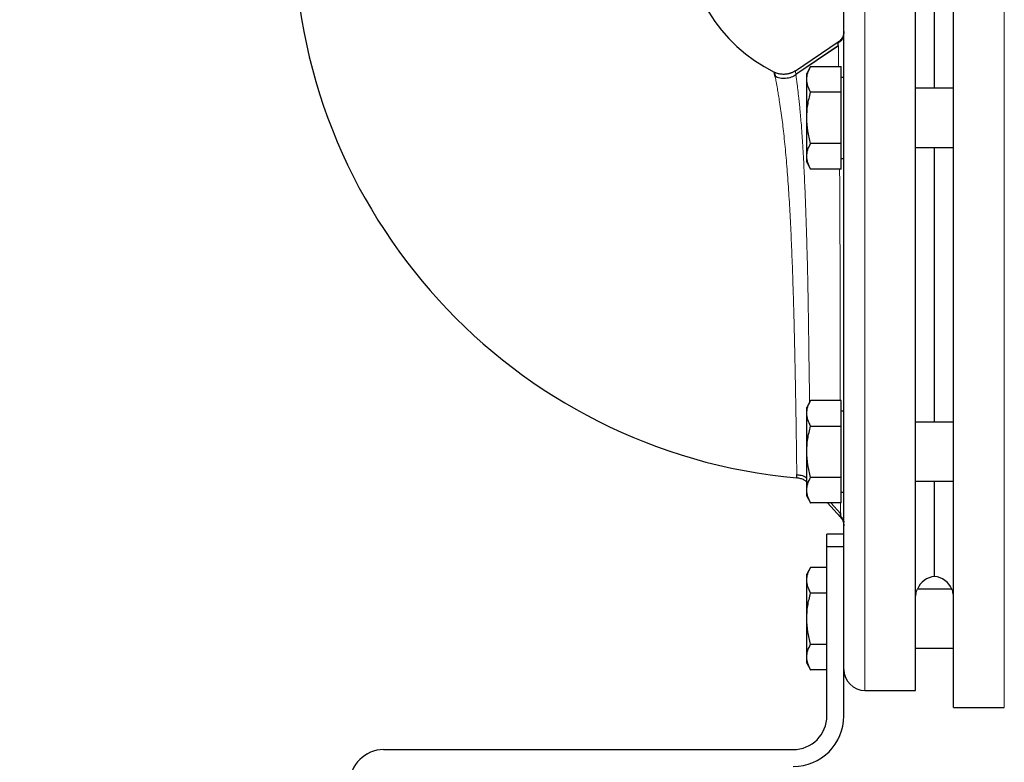
# Model space of a CAD drawing. Units: millimetres. Extents: x 0 to 420, y 0 to 297.
# Drawn here: x 83 to 95, y 213 to 221 of the extents above; entities that cross this region are included whole.
import ezdxf

# ---------------------------------------------------------------- set-up
doc = ezdxf.new("R2010")
doc.units = ezdxf.units.MM
doc.styles.add('SLDTEXTSTYLE0', font='TXT', dxfattribs={"width": 0.605})
doc.dimstyles.new('SLDDIMSTYLE0', dxfattribs={"dimtxt": 3.5, "dimasz": 3.5, "dimexe": 0, "dimexo": 0.0625, "dimgap": 0.875, "dimtad": 1, "dimlfac": 20, "dimrnd": 1e-09, "dimzin": 12, "dimdsep": 46, "dimtxsty": 'SLDTEXTSTYLE0', "dimsah": 1, "dimcen": 0.09, "dimadec": 0, "dimazin": 3, "dimtfac": 1, "dimtdec": 3, "dimtofl": 0, "dimtmove": 0, "dimatfit": 3, "dimfxl": 1, "dimfrac": 2, "dimtolj": 1, "dimtzin": 12, "dimarcsym": 0})

# ---------------------------------------------------------------- blocks, each defined once
blk = doc.blocks.new('_D')
at = {"color": 7, "linetype": 'Continuous', "lineweight": 0}
for p, q in [((86.253, 268.26), (58.693, 268.26)), ((59.693, 268.26), (59.693, 197.76)), ((95.287, 197.76), (58.693, 197.76))]:
    blk.add_line(p, q, dxfattribs=at)
at = {"color": 7, "linetype": 'Continuous', "lineweight": 18}
for points in [[(59.693, 268.26), (59.155, 264.76), (60.232, 264.76)], [(59.693, 197.76), (60.232, 201.26), (59.155, 201.26)]]:
    blk.add_solid(points, dxfattribs=at)
at = {"color": 7, "linetype": 'Continuous', "lineweight": 18, "insert": (55.182, 227.663), "char_height": 3.5, "attachment_point": 1, "rotation": 90, "style": 'SLDTEXTSTYLE0'}
blk.add_mtext('1410', dxfattribs=at)
blk = doc.blocks.new('_D_5')
at = {"color": 7, "linetype": 'Continuous', "lineweight": 0}
for p, q in [((76.25, 237.557), (76.25, 171.724)), ((158.6, 198.91), (158.6, 171.724)), ((158.6, 172.724), (76.25, 172.724))]:
    blk.add_line(p, q, dxfattribs=at)
at = {"color": 7, "linetype": 'Continuous', "lineweight": 18}
for points in [[(76.25, 172.724), (79.75, 172.186), (79.75, 173.263)], [(158.6, 172.724), (155.1, 173.263), (155.1, 172.186)]]:
    blk.add_solid(points, dxfattribs=at)
at = {"color": 7, "linetype": 'Continuous', "lineweight": 18, "insert": (112.078, 177.236), "char_height": 3.5, "attachment_point": 1, "style": 'SLDTEXTSTYLE0'}
blk.add_mtext('1647', dxfattribs=at)

msp = doc.modelspace()

# ---------------------------------------------------------------- linework, layer by layer
at = {"color": 7, "linetype": 'Continuous', "lineweight": 25}
for p, q in [((94.45045, 218.15976), (94.45045, 223.15976)), ((94.00045, 213.35976), (94.00045, 222.95976)), ((94.22545, 220.48476), (94.22545, 221.61101)), ((92.57682, 220.69233), (93.08416, 221.03338)), ((93.08538, 220.98866), (92.58188, 220.64911)), ((93.08512, 220.98809), (92.58234, 220.64913)), ((92.75734, 220.74098), (92.71045, 220.65976)), ((92.75734, 220.74098), (93.12045, 220.74098)), ((93.12045, 220.43787), (93.12045, 220.74098)), ((92.58348, 220.64262), (92.58266, 220.64868)), ((92.71045, 220.58942), (92.71045, 220.65976)), ((93.15045, 220.61351), (93.12045, 220.61351)), ((92.71045, 220.13476), (92.71045, 220.58942)), ((94.45045, 220.48476), (94.00045, 220.48476)), ((93.12045, 220.43787), (92.75734, 220.43787)), ((93.12045, 219.83165), (93.12045, 220.43787)), ((92.71045, 219.6801), (92.71045, 220.13476)), ((93.12045, 219.83165), (92.75734, 219.83165)), ((93.12045, 219.52854), (93.12045, 219.83165)), ((94.00045, 219.78476), (94.45045, 219.78476)), ((94.22545, 216.53476), (94.22545, 219.78476)), ((92.71045, 219.60976), (92.71045, 219.6801)), ((92.71045, 219.60976), (92.75734, 219.52854)), ((93.12045, 219.65601), (93.15045, 219.65601)), ((93.12045, 219.52854), (92.75734, 219.52854)), ((94.45045, 213.15976), (94.45045, 218.15976)), ((92.75734, 216.79098), (92.71045, 216.70976)), ((93.12045, 216.79098), (92.75734, 216.79098)), ((93.12045, 216.48787), (93.12045, 216.79098)), ((92.71045, 216.63942), (92.71045, 216.70976)), ((92.71045, 216.18476), (92.71045, 216.63942)), ((93.15045, 216.66351), (93.12045, 216.66351)), ((94.45045, 216.53476), (94.00045, 216.53476)), ((92.75734, 216.48787), (93.12045, 216.48787)), ((93.12045, 215.88165), (93.12045, 216.48787)), ((92.71045, 215.7301), (92.71045, 216.18476)), ((93.12045, 215.88165), (92.75734, 215.88165)), ((93.12045, 215.57854), (93.12045, 215.88165)), ((94.00045, 215.83476), (94.45045, 215.83476)), ((94.22545, 214.70851), (94.22545, 215.83476)), ((92.71045, 215.65976), (92.71045, 215.7301)), ((93.12045, 215.70601), (93.15045, 215.70601)), ((92.71045, 215.65976), (92.75734, 215.57854)), ((92.75734, 215.57854), (92.75755, 215.57817)), ((93.12045, 215.57854), (92.75734, 215.57854)), ((93.11047, 215.4107), (92.95498, 215.57854)), ((92.99588, 215.57854), (93.11262, 215.45474)), ((93.15045, 215.20982), (92.95045, 215.20982)), ((92.95045, 215.05982), (92.95045, 215.20982)), ((93.15045, 215.05982), (92.95045, 215.05982)), ((92.95045, 213.05981), (92.95045, 215.05982)), ((92.75734, 214.81598), (92.71045, 214.73476)), ((92.75755, 214.81635), (92.75734, 214.81598)), ((92.95045, 214.81598), (92.75734, 214.81598)), ((92.71045, 214.66442), (92.71045, 214.73476)), ((92.71045, 214.20976), (92.71045, 214.66442)), ((94.42958, 214.55976), (94.02132, 214.55976)), ((92.95045, 214.51287), (92.75734, 214.51287)), ((92.71045, 213.7551), (92.71045, 214.20976)), ((93.15045, 213.05981), (93.15045, 214.07293)), ((92.75734, 213.90665), (92.95045, 213.90665)), ((94.00045, 213.85976), (94.45045, 213.85976)), ((92.71045, 213.68476), (92.71045, 213.7551)), ((92.71045, 213.68476), (92.75734, 213.60354)), ((92.75734, 213.60354), (92.75755, 213.60317)), ((92.95045, 213.60354), (92.75734, 213.60354)), ((93.40045, 213.35976), (94.00045, 213.35976)), ((94.00045, 213.35976), (94.0007, 213.35976)), ((94.45045, 213.15976), (95.05045, 213.15976)), ((87.7004, 212.65981), (92.55045, 212.65981))]:
    msp.add_line(p, q, dxfattribs=at)
at = {"color": 8, "linetype": 'Continuous', "lineweight": 18}
for p, q in [((95.05045, 213.15976), (95.05045, 223.15932)), ((93.40045, 213.35976), (93.40045, 222.95976))]:
    msp.add_line(p, q, dxfattribs=at)
at = {"color": 7, "linetype": 'Continuous', "lineweight": 25}
for centre, radius, start, end in [((93.18795, 222.39726), 6.55, 180, 264.793612), ((93.18795, 222.39726), 1.925, 180, 243.375146), ((94.25045, 214.45976), 0.25, 95.73917, 156.421822), ((94.20045, 214.45976), 0.25, 23.578178, 84.260839), ((93.40045, 213.60976), 0.25, 180, 270), ((92.55045, 213.05981), 0.6, 270, 0), ((92.55045, 213.05981), 0.4, 270, 0), ((87.7004, 212.25981), 0.4, 90, 180)]:
    msp.add_arc(centre, radius, start, end, dxfattribs=at)
for points, knots in [([(93.15045, 214.07312), (93.15045, 214.08012), (93.15045, 214.09411), (93.15045, 214.11565), (93.15045, 214.13758), (93.15045, 214.15994), (93.15045, 214.18273), (93.15045, 214.20594), (93.15045, 214.22957), (93.15045, 214.25363), (93.15045, 214.27812), (93.15045, 214.30302), (93.15045, 214.32835), (93.15045, 214.35411), (93.15045, 214.38029), (93.15045, 214.40689), (93.15045, 214.43392), (93.15045, 214.48877), (93.15045, 214.57398), (93.15045, 214.69376), (93.15045, 214.81958), (93.15045, 214.99508), (93.15045, 215.22842), (93.15045, 215.52877), (93.15045, 215.84729), (93.15045, 216.18193), (93.15045, 216.53023), (93.15045, 216.88988), (93.15045, 217.2583), (93.15045, 217.63301), (93.15045, 218.01135), (93.15045, 218.39072), (93.15045, 218.76851), (93.15045, 219.14205), (93.15045, 219.50881), (93.15045, 219.86616), (93.15045, 220.21173), (93.15045, 220.543), (93.15045, 220.85782), (93.15045, 221.15382), (93.15045, 221.42916), (93.15045, 221.6817), (93.15045, 221.90994), (93.15045, 222.11202), (93.15045, 222.28683), (93.15045, 222.40855), (93.15045, 222.49114), (93.15045, 222.54556), (93.15045, 222.59235), (93.15045, 222.62494), (93.15045, 222.64717), (93.15045, 222.66189), (93.15045, 222.67464), (93.15045, 222.68542), (93.15045, 222.69425), (93.15045, 222.70107), (93.15045, 222.70607), (93.15045, 222.70773), (93.15045, 222.70857)], [0, 0, 0, 0, 0.00391443, 0.0078259, 0.01173485, 0.01564169, 0.01954684, 0.02345074, 0.0273538, 0.03125645, 0.03515912, 0.03906223, 0.04296621, 0.04687147, 0.05077846, 0.05468758, 0.05859927, 0.06251393, 0.07815414, 0.0937677, 0.1093818, 0.12502364, 0.15627062, 0.18751977, 0.2187668, 0.2500159, 0.28126288, 0.31251203, 0.34375896, 0.37500816, 0.40625509, 0.43750429, 0.46875127, 0.50000042, 0.53124745, 0.56249655, 0.59374358, 0.62499268, 0.65623971, 0.68748881, 0.71873584, 0.74998494, 0.78123197, 0.81248107, 0.8437281, 0.8749772, 0.89061745, 0.90623102, 0.92184511, 0.9374869, 0.9453127, 0.95312838, 0.96093733, 0.96874294, 0.97654861, 0.98435775, 0.99217375, 1, 1, 1, 1]), ([(93.14613, 221.10721), (93.14333, 221.09825), (93.13771, 221.08029), (93.12276, 221.05614), (93.10414, 221.03506), (93.08888, 221.02451), (93.08137, 221.01931)], [0, 0, 0, 0, 0.25262315, 0.5064416, 0.75694684, 1, 1, 1, 1]), ([(93.15045, 221.15792), (93.15045, 221.14616), (93.14906, 221.13405), (93.1432, 221.11016), (93.13873, 221.0984), (93.12699, 221.07635), (93.11973, 221.06607), (93.10318, 221.04787), (93.09392, 221.03994), (93.08416, 221.03338)], [0, 0, 0, 0, 0.25, 0.25, 0.5, 0.5, 0.75, 0.75, 1, 1, 1, 1]), ([(93.14878, 221.13417), (93.14805, 221.12874), (93.14643, 221.11662), (93.14316, 221.07728), (93.14136, 221.05557)], [0, 0, 0, 0, 0.44813672, 1, 1, 1, 1]), ([(93.08514, 220.98805), (93.08514, 220.98839), (93.08506, 220.9932), (93.0849, 221.00095), (93.0847, 221.01088), (93.08455, 221.01773), (93.08448, 221.02026), (93.08447, 221.0209)], [0, 0, 0, 0, 0.02266655, 0.31491591, 0.60773318, 0.90084453, 1, 1, 1, 1]), ([(92.71045, 220.58942), (92.71281, 220.61482), (92.71759, 220.66617), (92.74399, 220.71586), (92.75734, 220.74098)], [0, 0, 0, 0, 0.49450874, 1, 1, 1, 1]), ([(92.32526, 220.67639), (92.32526, 220.67635), (92.32524, 220.67628), (92.32537, 220.67559), (92.32561, 220.67444), (92.32598, 220.67285), (92.32633, 220.67139), (92.3265, 220.67067)], [0, 0, 0, 0, 0.19965462, 0.39947808, 0.59947426, 0.79964696, 1, 1, 1, 1]), ([(92.57681, 220.69233), (92.57387, 220.6904), (92.5679, 220.68649), (92.55849, 220.68104), (92.54861, 220.67584), (92.53822, 220.67098), (92.52735, 220.66648), (92.516, 220.66241), (92.50419, 220.65882), (92.49197, 220.65576), (92.47935, 220.65327), (92.46638, 220.65141), (92.45013, 220.64994), (92.43068, 220.64959), (92.40832, 220.6512), (92.38636, 220.65476), (92.36507, 220.66022), (92.3446, 220.66728), (92.33167, 220.67337), (92.32527, 220.67639)], [0, 0, 0, 0, 0.03995896, 0.08108507, 0.12336879, 0.16679502, 0.21134265, 0.25698417, 0.30368533, 0.35140489, 0.40009443, 0.44969824, 0.50015341, 0.58539824, 0.67029749, 0.75451518, 0.83773139, 0.91964916, 1, 1, 1, 1]), ([(92.32527, 220.67639), (92.32705, 220.67326), (92.33066, 220.66695), (92.33416, 220.64617), (92.33775, 220.62463), (92.33828, 220.62147)], [0, 0, 0, 0, 0.45582909, 0.9201435, 1, 1, 1, 1]), ([(92.33681, 220.62252), (92.33471, 220.63287), (92.33015, 220.65538), (92.32778, 220.66531), (92.3265, 220.67067)], [0, 0, 0, 0, 0.4598737, 1, 1, 1, 1]), ([(92.58578, 220.64446), (92.56688, 220.6336), (92.52838, 220.61147), (92.46158, 220.59866), (92.39357, 220.60158), (92.35215, 220.61791), (92.33181, 220.62593)], [0, 0, 0, 0, 0.245480373, 0.499983869, 0.75449647, 1, 1, 1, 1]), ([(92.75734, 220.43787), (92.74423, 220.46248), (92.71778, 220.51216), (92.71291, 220.56351), (92.71045, 220.58942)], [0, 0, 0, 0, 0.49545583, 1, 1, 1, 1]), ([(92.71045, 220.13476), (92.71281, 220.18555), (92.71759, 220.28826), (92.74399, 220.38763), (92.75734, 220.43787)], [0, 0, 0, 0, 0.4945132, 1, 1, 1, 1]), ([(92.75734, 219.83165), (92.74423, 219.88088), (92.71778, 219.98023), (92.71291, 220.08294), (92.71045, 220.13476)], [0, 0, 0, 0, 0.49545828, 1, 1, 1, 1]), ([(92.71045, 219.6801), (92.71281, 219.70549), (92.71759, 219.75685), (92.74399, 219.80653), (92.75734, 219.83165)], [0, 0, 0, 0, 0.49450874, 1, 1, 1, 1]), ([(92.75734, 219.52854), (92.74423, 219.55316), (92.71778, 219.60283), (92.71291, 219.65419), (92.71045, 219.6801)], [0, 0, 0, 0, 0.49545583, 1, 1, 1, 1]), ([(92.71045, 216.63942), (92.71281, 216.66482), (92.71759, 216.71617), (92.74399, 216.76586), (92.75734, 216.79098)], [0, 0, 0, 0, 0.49450874, 1, 1, 1, 1]), ([(92.75734, 216.48787), (92.74423, 216.51248), (92.71778, 216.56216), (92.71291, 216.61351), (92.71045, 216.63942)], [0, 0, 0, 0, 0.49545583, 1, 1, 1, 1]), ([(92.71045, 216.18476), (92.71281, 216.23555), (92.71759, 216.33826), (92.74399, 216.43763), (92.75734, 216.48787)], [0, 0, 0, 0, 0.4945132, 1, 1, 1, 1]), ([(92.75734, 215.88165), (92.74423, 215.93088), (92.71778, 216.03023), (92.71291, 216.13294), (92.71045, 216.18476)], [0, 0, 0, 0, 0.49545828, 1, 1, 1, 1]), ([(92.5929, 215.91441), (92.60985, 215.91244), (92.64918, 215.90785), (92.68978, 215.89183), (92.70869, 215.87597), (92.71045, 215.8745)], [0, 0, 0, 0, 0.40724387, 0.94506558, 1, 1, 1, 1]), ([(92.59296, 215.91438), (92.60987, 215.9124), (92.64919, 215.90781), (92.68977, 215.89177), (92.70869, 215.87588), (92.71045, 215.87441)], [0, 0, 0, 0, 0.40641639, 0.94506676, 1, 1, 1, 1]), ([(92.59358, 215.87428), (92.59351, 215.87628), (92.5934, 215.87998), (92.59329, 215.90501), (92.59324, 215.91654)], [0, 0, 0, 0, 0.53942777, 1, 1, 1, 1]), ([(92.71045, 215.82806), (92.70145, 215.83557), (92.6805, 215.85305), (92.63937, 215.86718), (92.60883, 215.87192), (92.59358, 215.87429)], [0, 0, 0, 0, 0.27334909, 0.63697628, 1, 1, 1, 1]), ([(92.71045, 215.7301), (92.71281, 215.75549), (92.71759, 215.80685), (92.74399, 215.85653), (92.75734, 215.88165)], [0, 0, 0, 0, 0.49450874, 1, 1, 1, 1]), ([(92.75734, 215.57854), (92.74423, 215.60316), (92.71778, 215.65283), (92.71291, 215.70419), (92.71045, 215.7301)], [0, 0, 0, 0, 0.49545583, 1, 1, 1, 1]), ([(93.10982, 215.46365), (93.11002, 215.44539), (93.11023, 215.4269), (93.11031, 215.42254), (93.11031, 215.42248)], [0, 0, 0, 0, 0.98775012, 1, 1, 1, 1]), ([(93.10982, 215.46365), (93.11002, 215.44539), (93.11023, 215.4269), (93.11031, 215.42254), (93.11031, 215.42248)], [0, 0, 0, 0, 0.98775273, 1, 1, 1, 1]), ([(93.10795, 215.42452), (93.11984, 215.4135), (93.14384, 215.39124), (93.14822, 215.3653), (93.15044, 215.3522)], [0, 0, 0, 0, 0.49502448, 1, 1, 1, 1]), ([(93.11037, 215.42353), (93.11031, 215.42931), (93.11022, 215.43711), (93.11004, 215.45471), (93.10999, 215.45926)], [0, 0, 0, 0, 0.74159981, 1, 1, 1, 1]), ([(93.11037, 215.42353), (93.11031, 215.42931), (93.11022, 215.43711), (93.11004, 215.45471), (93.10999, 215.45926)], [0, 0, 0, 0, 0.74159981, 1, 1, 1, 1]), ([(93.11047, 215.4107), (93.1226, 215.39761), (93.13289, 215.38166), (93.14683, 215.34653), (93.15044, 215.32743), (93.15045, 215.30878)], [0, 0, 0, 0, 0.5, 0.5, 1, 1, 1, 1]), ([(92.71045, 214.66442), (92.71281, 214.68982), (92.71759, 214.74117), (92.74399, 214.79086), (92.75734, 214.81598)], [0, 0, 0, 0, 0.49450975, 1, 1, 1, 1]), ([(92.75734, 214.51287), (92.74423, 214.53748), (92.71778, 214.58716), (92.71291, 214.63851), (92.71045, 214.66442)], [0, 0, 0, 0, 0.49545583, 1, 1, 1, 1]), ([(94.00045, 214.46754), (94.00368, 214.49302), (94.00973, 214.5407), (94.02092, 214.55874), (94.02126, 214.55962), (94.02132, 214.55976)], [0, 0, 0, 0, 0.49119953, 0.91950272, 1, 1, 1, 1]), ([(94.45045, 214.46754), (94.44722, 214.49301), (94.44117, 214.5407), (94.42998, 214.55875), (94.42963, 214.55962), (94.42958, 214.55976)], [0, 0, 0, 0, 0.4911814, 0.91946002, 1, 1, 1, 1]), ([(92.71045, 214.20976), (92.71281, 214.26055), (92.71759, 214.36326), (92.74399, 214.46264), (92.75734, 214.51287)], [0, 0, 0, 0, 0.4945132, 1, 1, 1, 1]), ([(92.75734, 213.90665), (92.74423, 213.95588), (92.71778, 214.05523), (92.71291, 214.15794), (92.71045, 214.20976)], [0, 0, 0, 0, 0.49545828, 1, 1, 1, 1]), ([(92.71045, 213.7551), (92.71281, 213.78049), (92.71759, 213.83185), (92.74399, 213.88153), (92.75734, 213.90665)], [0, 0, 0, 0, 0.4945108, 1, 1, 1, 1]), ([(92.75734, 213.60354), (92.74423, 213.62816), (92.71778, 213.67783), (92.71291, 213.72919), (92.71045, 213.7551)], [0, 0, 0, 0, 0.49545687, 1, 1, 1, 1])]:
    msp.add_open_spline(points, degree=3, knots=knots, dxfattribs=at)
at = {"color": 8, "linetype": 'Continuous', "lineweight": 18}
for points, knots in [([(93.08447, 221.0209), (93.0844, 221.0235), (93.08427, 221.02863), (93.08416, 221.03202), (93.0841, 221.03339), (93.0841, 221.03346), (93.08409, 221.03348)], [0, 0, 0, 0, 0.32948599, 0.64974799, 0.87219713, 1, 1, 1, 1]), ([(93.08935, 220.74098), (93.08893, 220.7644), (93.088, 220.81697), (93.08686, 220.87899), (93.08603, 220.93469), (93.08548, 220.96847), (93.08521, 220.98405), (93.08514, 220.98805)], [0, 0, 0, 0, 0.202470679, 0.454316431, 0.681080515, 0.918106108, 1, 1, 1, 1]), ([(92.59324, 215.91654), (92.59324, 215.91707), (92.59318, 215.92857), (92.59264, 215.97046), (92.59152, 216.05325), (92.58982, 216.17727), (92.58753, 216.34462), (92.58483, 216.52695), (92.58178, 216.71392), (92.5786, 216.8987), (92.57504, 217.09094), (92.57093, 217.29612), (92.5661, 217.51282), (92.56051, 217.73904), (92.55437, 217.96259), (92.54664, 218.21388), (92.53662, 218.49503), (92.52343, 218.80325), (92.50775, 219.10531), (92.48929, 219.39436), (92.46747, 219.6693), (92.44694, 219.8789), (92.42946, 220.03147), (92.4157, 220.14071), (92.4012, 220.24568), (92.38709, 220.33896), (92.37429, 220.41707), (92.36142, 220.49166), (92.34906, 220.55951), (92.34041, 220.60515), (92.33729, 220.62021), (92.33681, 220.62252)], [0, 0, 0, 0, 0.00168242, 0.03616672, 0.07086479, 0.11817334, 0.1645274, 0.20949889, 0.2456395, 0.28102714, 0.31551138, 0.34896618, 0.3858473, 0.42173612, 0.45650947, 0.49007304, 0.53780792, 0.58617021, 0.63449643, 0.68407866, 0.7334357, 0.78478591, 0.80970709, 0.8333769, 0.86106072, 0.88885789, 0.91085566, 0.93307619, 0.96531614, 0.99469144, 1, 1, 1, 1]), ([(92.57682, 220.69233), (92.57672, 220.69186), (92.57652, 220.6908), (92.57792, 220.67973), (92.57997, 220.66494), (92.58168, 220.65207), (92.58211, 220.64878)], [0, 0, 0, 0, 0.24293912, 0.55115341, 0.88535751, 1, 1, 1, 1]), ([(92.57682, 220.69233), (92.57672, 220.69186), (92.57652, 220.6908), (92.57792, 220.67973), (92.57997, 220.66494), (92.58168, 220.65207), (92.58211, 220.64878)], [0, 0, 0, 0, 0.24293913, 0.55115164, 0.88535575, 1, 1, 1, 1]), ([(92.7449, 216.76944), (92.74472, 216.7826), (92.74383, 216.84677), (92.74199, 216.97094), (92.73952, 217.13952), (92.73716, 217.30513), (92.73495, 217.46384), (92.73284, 217.61553), (92.73074, 217.76915), (92.7283, 217.93027), (92.72566, 218.08803), (92.72244, 218.25494), (92.71862, 218.41911), (92.71335, 218.61445), (92.70731, 218.81261), (92.70081, 219.00267), (92.69486, 219.16157), (92.68917, 219.30354), (92.6831, 219.44326), (92.67667, 219.57919), (92.66971, 219.71204), (92.66244, 219.83538), (92.65421, 219.95925), (92.64308, 220.10308), (92.62921, 220.25515), (92.61482, 220.39069), (92.60445, 220.47858), (92.59758, 220.53409), (92.59307, 220.5696), (92.58933, 220.5986), (92.58633, 220.62143), (92.58439, 220.63603), (92.5836, 220.6418), (92.58348, 220.64262)], [0, 0, 0, 0, 0.01019243, 0.04966568, 0.08905529, 0.12751222, 0.16016364, 0.19217512, 0.22404141, 0.25638821, 0.29191608, 0.32093264, 0.3586296, 0.39258368, 0.44158241, 0.4826571, 0.51440436, 0.54601152, 0.57839093, 0.61154124, 0.64394446, 0.67817043, 0.70874105, 0.74694675, 0.80580107, 0.85857427, 0.90219658, 0.92462342, 0.9453494, 0.96438479, 0.98173149, 0.99739231, 1, 1, 1, 1]), ([(93.10759, 216.79098), (93.10742, 216.83459), (93.10696, 216.94911), (93.10651, 217.13849), (93.10629, 217.35337), (93.1063, 217.56521), (93.10655, 217.78317), (93.10666, 218.00134), (93.10655, 218.20434), (93.10594, 218.41023), (93.105, 218.63456), (93.10374, 218.87483), (93.10258, 219.09477), (93.10171, 219.26434), (93.10107, 219.40467), (93.10073, 219.48548), (93.10054, 219.52854)], [0, 0, 0, 0, 0.0532758, 0.13991741, 0.2159562, 0.29285446, 0.36983881, 0.44843655, 0.52271673, 0.58256706, 0.66435279, 0.75914387, 0.83935222, 0.90474387, 0.94923807, 1, 1, 1, 1]), ([(93.10999, 215.45926), (93.10989, 215.46879), (93.10963, 215.49247), (93.10928, 215.5334), (93.10917, 215.56941), (93.10914, 215.57854)], [0, 0, 0, 0, 0.33450298, 0.83122159, 1, 1, 1, 1]), ([(93.11047, 215.4107), (93.1226, 215.39761), (93.13289, 215.38166), (93.14683, 215.34653), (93.15044, 215.32743), (93.15045, 215.30878)], [0, 0, 0, 0, 0.5, 0.5, 1, 1, 1, 1])]:
    msp.add_open_spline(points, degree=3, knots=knots, dxfattribs=at)

# ---------------------------------------------------------------- dimensions: what is measured, and where the dimension line sits
at = {"color": 7, "linetype": 'Continuous', "lineweight": 18}
dim = msp.add_linear_dim(base=(59.69331, 197.75976), p1=(86.35347, 268.25976), p2=(95.3872, 197.75976), angle=90, dimstyle='SLDDIMSTYLE0', dxfattribs=at)
dim.commit()
dim.dimension.update_dxf_attribs({"geometry": '_D', "text_midpoint": (59.69331, 233.00976), "dimtype": 160})
dim = msp.add_linear_dim(base=(76.25045, 172.72436), p1=(158.60045, 199.00976), p2=(76.25045, 237.65664), dimstyle='SLDDIMSTYLE0', dxfattribs=at)
dim.commit()
dim.dimension.update_dxf_attribs({"geometry": '_D_5', "text_midpoint": (117.42545, 172.72436), "dimtype": 160})

doc.saveas('drawing.dxf')
